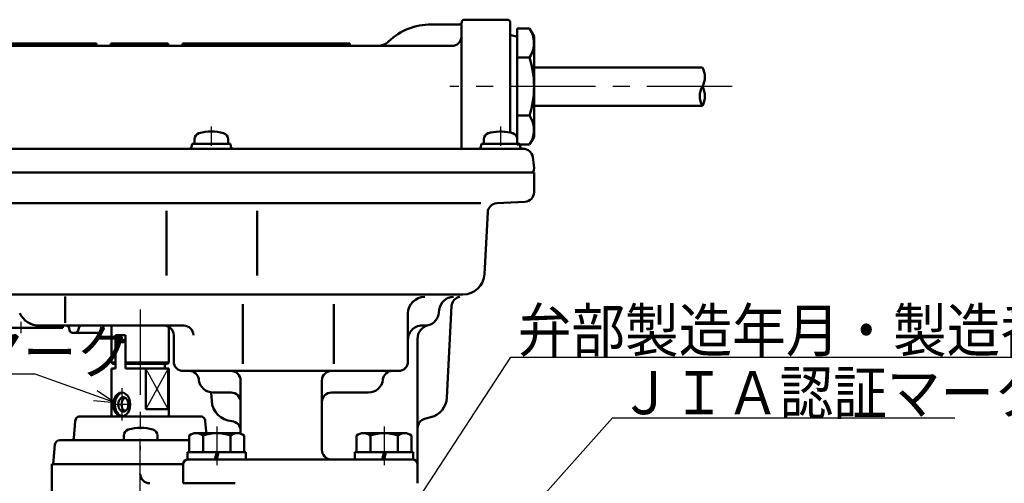
# Model space of a CAD drawing. Units: millimetres. Extents: x 0 to 1343, y -1 to 891.
# Drawn here: x 811 to 1017, y 403 to 500 of the extents above; entities that cross this region are included whole.
import ezdxf

# ---------------------------------------------------------------- set-up
doc = ezdxf.new("R2010")
doc.units = ezdxf.units.MM
doc.header["$LTSCALE"] = 0.562592
doc.linetypes.add('CENTER', pattern=[50.8, 31.75, -6.35, 6.35, -6.35])
for name, color, linetype in [('NoLayerName_001', 7, 'Continuous'), ('NoLayerName_002', 7, 'Continuous'), ('NoLayerName_004', 7, 'Continuous'), ('NoLayerName_005', 7, 'Continuous'), ('NoLayerName_006', 7, 'Continuous'), ('NoLayerName_007', 7, 'Continuous'), ('NoLayerName_008', 7, 'Continuous'), ('NoLayerName_009', 7, 'Continuous'), ('NoLayerName_011', 7, 'Continuous'), ('NoLayerName_016', 7, 'Continuous'), ('NoLayerName_020', 7, 'Continuous'), ('NoLayerName_024', 7, 'Continuous'), ('NoLayerName_027', 7, 'Continuous'), ('NoLayerName_029', 7, 'Continuous'), ('NoLayerName_031', 7, 'Continuous')]:
    doc.layers.add(name, color=color, linetype=linetype)
doc.styles.get("Standard").update_dxf_attribs({"font": 'txt', "bigfont": 'extfont2'})
doc.dimstyles.get("Standard").update_dxf_attribs({"dimtxt": 2.5, "dimasz": 2.5, "dimexe": 1.25, "dimexo": 0.625, "dimtad": 1, "dimzin": 0, "dimdsep": 46, "dimtxsty": 'Standard', "dimcen": 2.5, "dimadec": 0, "dimazin": 0, "dimtfac": 0.75, "dimtmove": 0, "dimatfit": 3, "dimfxl": 1, "dimarcsym": 0})

msp = doc.modelspace()

# ---------------------------------------------------------------- linework, layer by layer
at = {"layer": 'NoLayerName_002', "color": 254, "linetype": 'Continuous', "lineweight": 50}
for p, q in [((857.335, 440.559), (857.335, 428.123)), ((876.391, 440.559), (876.391, 428.123)), ((830.723, 432.615), (831.089, 433.115)), ((830.723, 427.115), (830.723, 432.615)), ((830.723, 432.615), (832.844, 432.615)), ((831.089, 433.115), (832.844, 433.115)), ((832.844, 427.115), (832.844, 432.615)), ((830.723, 427.115), (829.891, 427.115)), ((829.891, 427.115), (829.891, 426.615)), ((829.891, 426.115), (829.891, 426.615)), ((841.728, 427.115), (832.844, 427.115)), ((837.081, 427.115), (837.081, 418.615)), ((837.081, 418.615), (837.081, 427.115)), ((841.06, 428.115), (841.06, 427.115)), ((841.728, 427.115), (841.891, 427.115)), ((841.728, 427.115), (841.772, 427.115)), ((841.772, 427.115), (841.772, 418.615)), ((841.891, 427.115), (841.891, 417.109)), ((829.891, 426.115), (829.891, 417.109)), ((837.081, 418.615), (841.772, 418.615)), ((819.045, 412.109), (846.141, 412.109)), ((845.891, 408.109), (854.004, 408.109)), ((844.891, 403.109), (844.891, 407.109))]:
    msp.add_line(p, q, dxfattribs=at)
at = {"layer": 'NoLayerName_002', "color": 254, "linetype": 'Continuous', "lineweight": 25}
for p, q in [((841.728, 427.115), (837.081, 418.615)), ((841.772, 418.615), (837.081, 427.115))]:
    msp.add_line(p, q, dxfattribs=at)
at = {"layer": 'NoLayerName_002', "color": 254, "linetype": 'Continuous', "lineweight": 50}
for points in [[(831.577, 422.03), (832.034, 422.115), (832.492, 422.03), (832.918, 421.78), (833.284, 421.383), (833.565, 420.865), (833.742, 420.262), (833.802, 419.615), (833.742, 418.968), (833.565, 418.365), (833.284, 417.848), (832.918, 417.45), (832.492, 417.2), (832.034, 417.115), (831.577, 417.2), (831.15, 417.45), (830.784, 417.848), (830.503, 418.365), (830.327, 418.968), (830.267, 419.615), (830.327, 420.262), (830.503, 420.865), (830.784, 421.383), (831.15, 421.78)], [(832.081, 421.064), (832.356, 421.115), (832.63, 421.064), (832.886, 420.914), (833.106, 420.676), (833.274, 420.365), (833.38, 420.004), (833.416, 419.615), (833.38, 419.227), (833.274, 418.865), (833.106, 418.555), (832.886, 418.316), (832.63, 418.166), (832.356, 418.115), (832.081, 418.166), (831.825, 418.316), (831.606, 418.555), (831.437, 418.865), (831.331, 419.227), (831.295, 419.615), (831.331, 420.004), (831.437, 420.365), (831.606, 420.676), (831.825, 420.914)]]:
    msp.add_lwpolyline(points, close=True, dxfattribs=at)
for points in [[(832.195, 417.145), (831.898, 417.2), (831.472, 417.45), (831.106, 417.848), (830.825, 418.365), (830.648, 418.968), (830.588, 419.615), (830.648, 420.262), (830.825, 420.865), (831.106, 421.383), (831.472, 421.78), (831.898, 422.03), (832.195, 422.085)], [(832.709, 418.213), (832.532, 418.316), (832.313, 418.555), (832.144, 418.865), (832.038, 419.227), (832.002, 419.615), (832.038, 420.004), (832.144, 420.365), (832.313, 420.676), (832.532, 420.914), (832.709, 421.018)]]:
    msp.add_lwpolyline(points, dxfattribs=at)
msp.add_arc((845.891, 407.109), 1, 90, 180, dxfattribs=at)
at = {"layer": 'NoLayerName_004', "color": 4, "linetype": 'CENTER', "lineweight": 25}
for p, q in [((850.755, 477.734), (850.755, 473.703)), ((911.255, 477.734), (911.255, 473.703)), ((835.891, 439.464), (835.891, 410.032)), ((832.034, 423.043), (832.034, 416.217)), ((833.869, 419.615), (829.891, 419.615)), ((835.891, 399.927), (835.891, 412.415))]:
    msp.add_line(p, q, dxfattribs=at)
at = {"layer": 'NoLayerName_005', "color": 5, "linetype": 'Continuous', "lineweight": 50}
for p, q in [((847.255, 474.109), (847.255, 475.088)), ((854.255, 474.109), (847.255, 474.109)), ((854.255, 475.088), (854.255, 474.109)), ((907.755, 474.109), (907.755, 475.088)), ((914.755, 474.109), (907.755, 474.109)), ((914.755, 475.088), (914.755, 474.109)), ((832.844, 434.115), (830.723, 434.115)), ((830.723, 434.115), (830.723, 428.115)), ((832.844, 428.115), (832.844, 434.115)), ((829.891, 428.415), (830.191, 428.115)), ((830.723, 428.415), (829.891, 428.415)), ((835.891, 428.415), (832.844, 428.415)), ((841.891, 428.415), (841.591, 428.115)), ((841.591, 428.115), (835.891, 428.115)), ((832.476, 412.109), (832.476, 413.088)), ((839.476, 412.109), (832.476, 412.109)), ((839.476, 413.088), (839.476, 412.109))]:
    msp.add_line(p, q, dxfattribs=at)
for centre, radius, start, end in [((848.555, 475.088), 1.3, 106.60155, 180), ((850.755, 467.709), 9, 73.39845, 106.60155), ((852.955, 475.088), 1.3, 360, 73.39845), ((909.055, 475.088), 1.3, 106.60155, 180), ((911.255, 467.709), 9, 77.16041, 106.60155), ((911.255, 467.709), 9, 73.39845, 77.16041), ((913.455, 475.088), 1.3, 360, 73.39845), ((833.776, 413.088), 1.3, 106.60155, 180), ((835.976, 405.709), 9, 73.39845, 106.60155), ((838.176, 413.088), 1.3, 0, 73.39845)]:
    msp.add_arc(centre, radius, start, end, dxfattribs=at)
at = {"layer": 'NoLayerName_006', "color": 254, "linetype": 'Continuous', "lineweight": 50}
for p, q in [((902.659, 499.109), (896.755, 499.109)), ((903.079, 499.109), (903.079, 473.109)), ((903.079, 496.609), (903.079, 498.388)), ((903.182, 499.695), (903.152, 499.522)), ((912.755, 500.109), (903.675, 500.109)), ((913.255, 499.609), (913.255, 497.293)), ((913.255, 497.293), (913.255, 476.484)), ((914.342, 496.682), (913.668, 496.8)), ((800.265, 494.609), (879.755, 494.609)), ((806.755, 495.109), (826.755, 495.109)), ((826.755, 495.109), (826.755, 494.609)), ((829.755, 494.609), (829.755, 495.109)), ((829.755, 495.109), (841.755, 495.109)), ((841.755, 495.109), (841.755, 494.609)), ((844.755, 494.609), (844.755, 495.109)), ((844.755, 495.109), (879.755, 495.109)), ((879.755, 495.109), (879.755, 494.609)), ((885.43, 494.609), (901.079, 494.609)), ((914.755, 476.028), (914.755, 496.189)), ((846.652, 473.522), (846.755, 474.109)), ((854.755, 474.109), (846.755, 474.109)), ((854.859, 473.522), (854.755, 474.109)), ((907.152, 473.522), (907.255, 474.109)), ((915.255, 474.109), (907.255, 474.109)), ((915.359, 473.522), (915.255, 474.109)), ((918.255, 469.109), (917.98, 471.352)), ((904.255, 468.109), (794.88, 468.109)), ((918.255, 468.109), (904.255, 468.109)), ((918.195, 468.618), (918.255, 469.109)), ((918.255, 468.109), (918.255, 464.007)), ((916.36, 462.009), (910.452, 461.7)), ((908.56, 459.826), (907.882, 446.873)), ((891.891, 428.609), (891.891, 438.609)), ((845.003, 436.109), (814.77, 436.109)), ((820.931, 435.765), (821.199, 434.952)), ((821.674, 434.609), (827.127, 434.609)), ((822.84, 434.952), (823.109, 435.765)), ((828.183, 435.871), (827.553, 434.847)), ((893.891, 407.109), (893.891, 433.299)), ((821.989, 412.526), (822.303, 416.103)), ((823.466, 417.096), (835.891, 417.109)), ((848.316, 417.096), (835.891, 417.109)), ((849.661, 414.027), (849.479, 416.103)), ((849.697, 413.609), (849.661, 414.027)), ((819.045, 412.109), (821.495, 412.109)), ((831.807, 412.109), (835.891, 412.109)), ((839.975, 412.109), (835.891, 412.109)), ((818.049, 411.196), (817.691, 407.109)), ((817.691, 407.109), (835.891, 407.109)), ((844.891, 407.109), (835.891, 407.109)), ((844.891, 407.109), (835.891, 407.109)), ((844.891, 407.109), (835.891, 407.109))]:
    msp.add_line(p, q, dxfattribs=at)
for centre, radius, start, end in [((902.659, 499.609), 0.5, 270, 350), ((903.675, 499.609), 0.5, 90, 170), ((912.755, 499.609), 0.5, 0, 90), ((901.079, 496.609), 2, 270, 0), ((913.755, 497.293), 0.5, 180, 260), ((914.255, 496.189), 0.5, 0, 80), ((914.255, 476.028), 0.5, 319.41506, 360), ((846.159, 473.609), 0.5, 270, 350), ((855.351, 473.609), 0.5, 190, 270), ((906.659, 473.609), 0.5, 270, 350), ((915.851, 473.609), 0.5, 190, 270), ((915.995, 471.109), 2, 7, 90), ((917.619, 468.689), 0.58, 270, 353), ((916.255, 464.007), 2, 273, 0), ((910.557, 459.702), 2, 93, 177), ((903.388, 447.109), 4.5, 270, 357), ((895.391, 438.609), 3.5, 90, 180), ((814.77, 440.609), 4.5, 204.77498, 270), ((820.456, 435.609), 0.5, 18.26202, 90), ((821.674, 435.109), 0.5, 198.26202, 270), ((822.365, 435.109), 0.5, 270, 341.73798), ((823.583, 435.609), 0.5, 90, 161.73798), ((827.127, 435.109), 0.5, 270, 328.3925), ((828.609, 435.609), 0.5, 90, 148.3925), ((894.891, 433.13), 3, 85.21981, 180), ((896.891, 433.299), 3, 104.47751, 180), ((895.391, 439.109), 3, 265.21981, 284.47751), ((823.309, 416.102), 1.006, 81.04575, 179.94989), ((848.473, 416.102), 1.006, 0.05011, 98.95425), ((819.045, 411.109), 1, 90, 175), ((821.495, 412.609), 0.5, 270, 350.43212), ((875.891, 410.101), 2, 180, 265)]:
    msp.add_arc(centre, radius, start, end, dxfattribs=at)
at = {"layer": 'NoLayerName_007', "color": 173, "linetype": 'CENTER', "lineweight": 25}
msp.add_line((959.72, 486.109), (900.636, 486.109), dxfattribs=at)
at = {"layer": 'NoLayerName_008', "color": 4, "linetype": 'CENTER', "lineweight": 25}
for p, q in [((851.891, 414.964), (851.891, 406.94)), ((886.891, 414.964), (886.891, 406.94))]:
    msp.add_line(p, q, dxfattribs=at)
at = {"layer": 'NoLayerName_009', "color": 5, "linetype": 'Continuous', "lineweight": 50}
for p, q in [((829.891, 428.415), (829.891, 436.115)), ((841.891, 428.415), (841.891, 435.847)), ((841.891, 428.415), (835.891, 428.415)), ((830.723, 428.115), (830.191, 428.115)), ((835.891, 428.115), (832.844, 428.115)), ((832.844, 428.115), (835.891, 428.115)), ((846.141, 409.609), (846.141, 413.118)), ((849.028, 413.118), (849.028, 409.609)), ((854.754, 409.609), (854.754, 413.118)), ((857.641, 413.118), (857.641, 409.609)), ((881.141, 409.609), (881.141, 413.118)), ((884.028, 413.118), (884.028, 409.609)), ((889.754, 409.609), (889.754, 413.118)), ((892.641, 413.118), (892.641, 409.609))]:
    msp.add_line(p, q, dxfattribs=at)
for centre, radius, start, end in [((847.584, 411.241), 2.368, 52.44393, 127.55607), ((851.891, 405.011), 8.598, 70.54853, 109.45147), ((856.198, 411.241), 2.368, 52.44393, 127.55607), ((882.584, 411.241), 2.368, 52.44393, 127.55607), ((886.891, 405.011), 8.598, 70.54853, 109.45147), ((891.198, 411.241), 2.368, 52.44393, 127.55607)]:
    msp.add_arc(centre, radius, start, end, dxfattribs=at)
at = {"layer": 'NoLayerName_011', "color": 254, "linetype": 'Continuous', "lineweight": 50}
for p, q in [((829.755, 494.609), (826.755, 494.609)), ((844.755, 494.609), (841.755, 494.609)), ((885.43, 494.609), (879.755, 494.609)), ((918.255, 490.109), (953.458, 490.109)), ((918.255, 482.109), (953.458, 482.109)), ((913.255, 473.109), (785.516, 473.109)), ((915.995, 473.109), (913.255, 473.109)), ((918.255, 468.109), (783.891, 468.109)), ((783.891, 468.109), (918.255, 468.109)), ((892.891, 408.109), (854.004, 408.109)), ((817.391, 407.109), (835.891, 407.109)), ((893.891, 407.109), (893.891, 403.109))]:
    msp.add_line(p, q, dxfattribs=at)
at = {"layer": 'NoLayerName_011', "color": 173, "linetype": 'Continuous', "lineweight": 25}
msp.add_line((934.642, 416.806), (864.445, 338.059), dxfattribs=at)
at = {"layer": 'NoLayerName_011', "color": 254, "linetype": 'Continuous', "lineweight": 50}
for centre, radius, start, end in [((896.755, 486.109), 13, 90, 133.34176), ((885.43, 498.109), 3.5, 270, 313.34176), ((949.994, 488.109), 4, 330, 30), ((956.922, 484.109), 4, 150, 210), ((949.994, 484.109), 4, 330, 30), ((892.891, 407.109), 1, 360, 90)]:
    msp.add_arc(centre, radius, start, end, dxfattribs=at)
at = {"layer": 'NoLayerName_016', "color": 254, "linetype": 'Continuous', "lineweight": 50}
for p, q in [((817.391, 397.609), (817.391, 407.109)), ((855.767, 403.109), (844.891, 403.109))]:
    msp.add_line(p, q, dxfattribs=at)
msp.add_arc((837.891, 405.109), 2, 180, 270, dxfattribs=at)
at = {"layer": 'NoLayerName_020', "color": 173, "linetype": 'Continuous', "lineweight": 50}
for p, q in [((917.317, 498.233), (914.755, 498.233)), ((914.755, 498.233), (914.755, 486.109)), ((917.317, 498.233), (914.755, 498.233)), ((914.755, 498.233), (914.755, 494.109)), ((917.317, 498.233), (918.255, 496.609)), ((917.317, 498.233), (918.255, 496.609)), ((918.255, 496.609), (918.255, 486.109)), ((918.255, 496.609), (918.255, 486.109)), ((914.755, 492.171), (917.317, 492.171)), ((914.755, 473.984), (914.755, 486.109)), ((918.255, 475.609), (918.255, 486.109)), ((914.755, 480.046), (917.317, 480.046)), ((917.317, 473.984), (914.755, 473.984)), ((917.317, 473.984), (918.255, 475.609))]:
    msp.add_line(p, q, dxfattribs=at)
for centre, radius, start, end in [((912.888, 495.202), 5.367, 325.61575, 25.61575), ((898.193, 486.109), 20.062, 0, 17.58795), ((898.193, 486.109), 20.062, 342.41205, 360), ((912.888, 477.015), 5.367, 334.38425, 34.38425)]:
    msp.add_arc(centre, radius, start, end, dxfattribs=at)
at = {"layer": 'NoLayerName_024', "color": 254, "linetype": 'Continuous', "lineweight": 50}
for p, q in [((885.391, 468.109), (918.255, 468.109)), ((841.415, 460.109), (841.415, 446.609)), ((860.367, 460.109), (860.367, 446.609)), ((820.202, 442.177), (820.202, 436.687)), ((901.027, 440.213), (900.022, 421.041)), ((850.839, 420.358), (850.746, 422.133)), ((896.693, 416.93), (895.373, 416.576)), ((844.515, 407.109), (835.891, 407.109)), ((844.891, 407.109), (844.515, 407.109))]:
    msp.add_line(p, q, dxfattribs=at)
for centre, radius, start, end in [((903.068, 440.086), 2.045, 98.53822, 176.44153), ((855.333, 420.594), 4.5, 183, 266.09878), ((895.528, 421.277), 4.5, 285, 357), ((854.891, 414.109), 2, 0, 86.09878), ((895.891, 414.645), 2, 105, 180)]:
    msp.add_arc(centre, radius, start, end, dxfattribs=at)
at = {"layer": 'NoLayerName_027', "color": 5, "linetype": 'Continuous', "lineweight": 50}
for p, q in [((847.584, 413.609), (856.198, 413.609)), ((882.584, 413.609), (891.198, 413.609)), ((845.791, 408.109), (845.791, 409.609)), ((845.791, 409.609), (857.991, 409.609)), ((857.991, 408.109), (845.791, 408.109)), ((851.891, 409.609), (851.489, 408.109)), ((852.293, 409.609), (851.891, 408.109)), ((857.991, 409.609), (857.991, 408.109)), ((880.791, 408.109), (880.791, 409.609)), ((880.791, 409.609), (892.991, 409.609)), ((892.991, 408.109), (880.791, 408.109)), ((886.891, 409.609), (886.489, 408.109)), ((887.293, 409.609), (886.891, 408.109)), ((892.991, 409.609), (892.991, 408.109))]:
    msp.add_line(p, q, dxfattribs=at)
at = {"layer": 'NoLayerName_029', "color": 254, "linetype": 'Continuous', "lineweight": 50}
for p, q in [((796.93, 461.719), (907.129, 461.719)), ((798.394, 442.609), (903.388, 442.609)), ((898.425, 439.37), (898.38, 438.847)), ((842.891, 434.109), (842.891, 428.609)), ((844.891, 426.609), (889.891, 426.609)), ((856.891, 424.609), (856.891, 413.505)), ((873.891, 424.609), (873.891, 410.101)), ((851.126, 422.109), (854.891, 422.109)), ((875.891, 422.109), (883.656, 422.109))]:
    msp.add_line(p, q, dxfattribs=at)
for centre, radius, start, end in [((901.414, 439.109), 3, 90, 175), ((895.391, 439.109), 3, 284.47751, 355), ((840.891, 434.109), 2, 0, 90), ((845.003, 434.109), 2, 360, 90), ((844.891, 428.609), 2, 180, 270), ((889.891, 428.609), 2, 270, 360), ((846.151, 424.609), 2, 5.73917, 90), ((854.891, 424.609), 2, 0, 90), ((875.891, 424.609), 2, 90, 180), ((888.631, 424.609), 2, 90, 174.26083), ((851.126, 425.109), 3, 185.73917, 270), ((883.656, 425.109), 3, 270, 354.26083), ((854.891, 420.109), 2, 0, 90), ((875.891, 420.109), 2, 90, 180)]:
    msp.add_arc(centre, radius, start, end, dxfattribs=at)
at = {"layer": 'NoLayerName_031', "color": 4, "linetype": 'CENTER', "lineweight": 25}
msp.add_line((810.891, 436.866), (810.891, 434.534), dxfattribs=at)
at = {"layer": 'NoLayerName_031', "color": 4, "linetype": 'Continuous', "lineweight": 50}
for p, q in [((802.101, 435.609), (819.681, 435.609)), ((819.681, 435.609), (819.681, 436.109))]:
    msp.add_line(p, q, dxfattribs=at)

# ---------------------------------------------------------------- texts
at = {"layer": 'NoLayerName_004', "color": 254, "lineweight": 25, "insert": (914.878, 430.611), "char_height": 9, "width": 136.17752, "attachment_point": 7, "line_spacing_factor": 0.6}
msp.add_mtext('\\A1;\\W0.912871;\\T0.912871;弁部製造年月・製造番号印字', dxfattribs=at)
at = {"layer": 'NoLayerName_008', "color": 254, "lineweight": 25, "insert": (732.899, 425.979), "char_height": 9, "width": 94.27675, "attachment_point": 7, "line_spacing_factor": 0.6}
msp.add_mtext('\\A1;\\W0.912871;\\T0.912871;赤色開閉表示マーク', dxfattribs=at)
at = {"layer": 'NoLayerName_011', "color": 254, "lineweight": 25, "insert": (935.999, 417.556), "char_height": 9, "width": 83.80155, "attachment_point": 7, "line_spacing_factor": 0.6}
msp.add_mtext('\\A1;\\W0.912871;\\T0.912871;ＪＩＡ認証マーク', dxfattribs=at)

# ---------------------------------------------------------------- leaders
at = {"layer": 'NoLayerName_001', "color": 254, "linetype": 'Continuous', "lineweight": 25}
for points in [[(854.06, 338.576), (913.435, 429.497), (1031.143, 429.497)], [(830.737, 419.914), (813.899, 425.979), (732.899, 425.979)], [(864.445, 338.059), (934.642, 416.806), (1006.232, 416.806)]]:
    msp.add_leader(points, dimstyle='Standard', override={"dimasz": 4.5, "dimldrblk": 'OPEN30'}, dxfattribs=at)

doc.saveas('drawing.dxf')
